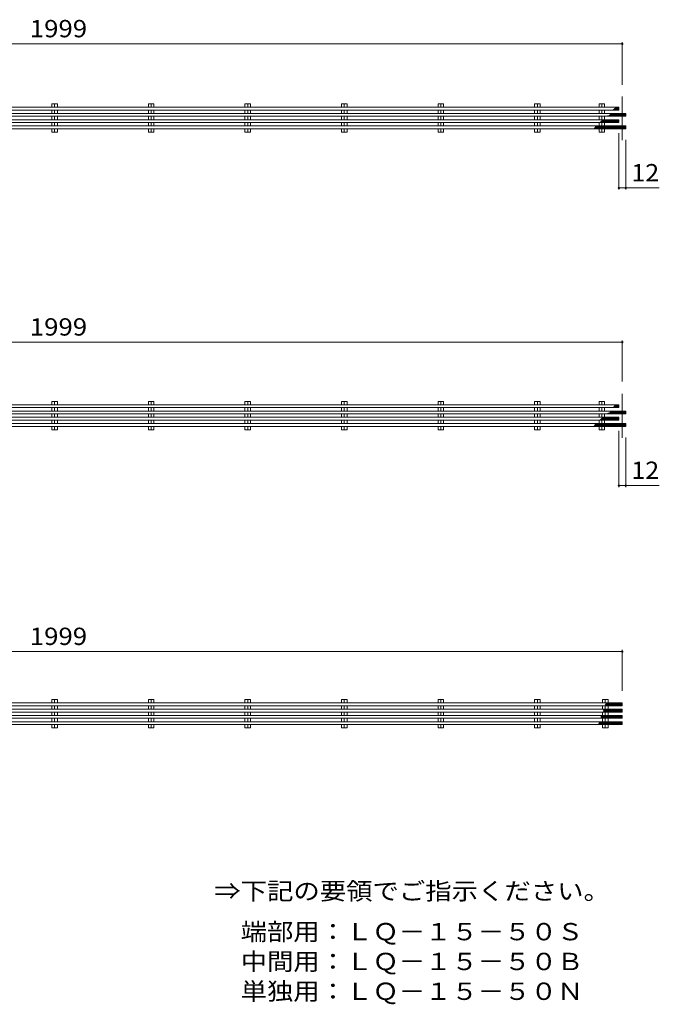
# Model space of a CAD drawing. Units: millimetres. Extents: x -2405 to 2748, y -1939 to 1625.
# Drawn here: x 1622 to 2748, y -160 to 1574 of the extents above; entities that cross this region are included whole.
import ezdxf

# ---------------------------------------------------------------- set-up
doc = ezdxf.new("R2010")
doc.units = ezdxf.units.MM
doc.header["$LTSCALE"] = 10
doc.linetypes.add('JWW_CENTER2', pattern=[13.546667, 11.006667, -0.846667, 0.846667, -0.846667])
for name, color, linetype in [('A-0', 7, 'Continuous'), ('A-2', 7, 'Continuous'), ('A-4', 7, 'Continuous'), ('A-5', 7, 'Continuous'), ('A-6', 7, 'Continuous')]:
    doc.layers.add(name, color=color, linetype=linetype)
doc.styles.add('ＭＳ ゴシック', font='txt', dxfattribs={"height": 1})

msp = doc.modelspace()

# ---------------------------------------------------------------- linework, layer by layer
at = {"layer": 'A-0', "color": 7, "linetype": 'JWW_CENTER2', "lineweight": 9}
for p, q in [((2683.1, 1361.7), (2683.1, 1438.8)), ((2683.1, 837.7), (2683.1, 914.8))]:
    msp.add_line(p, q, dxfattribs=at)
at = {"layer": 'A-2', "color": 3, "linetype": 'Continuous', "lineweight": 9}
for p, q in [((1688.5, 1425.7), (1678.6, 1425.7)), ((1678.6, 1425.7), (1678.6, 1419.7)), ((1683.6, 1419.7), (1683.6, 1425.7)), ((1688.5, 1425.7), (1688.5, 1419.7)), ((1858.5, 1425.7), (1848.6, 1425.7)), ((1848.6, 1425.7), (1848.6, 1419.7)), ((1853.6, 1419.7), (1853.6, 1425.7)), ((1858.5, 1425.7), (1858.5, 1419.7)), ((2028.5, 1425.7), (2018.6, 1425.7)), ((2018.6, 1425.7), (2018.6, 1419.7)), ((2023.6, 1419.7), (2023.6, 1425.7)), ((2028.5, 1425.7), (2028.5, 1419.7)), ((2198.5, 1425.7), (2188.6, 1425.7)), ((2188.6, 1425.7), (2188.6, 1419.7)), ((2193.6, 1419.7), (2193.6, 1425.7)), ((2198.5, 1425.7), (2198.5, 1419.7)), ((2368.5, 1425.7), (2358.6, 1425.7)), ((2358.6, 1425.7), (2358.6, 1419.7)), ((2363.6, 1419.7), (2363.6, 1425.7)), ((2368.5, 1425.7), (2368.5, 1419.7)), ((2538.5, 1425.7), (2528.6, 1425.7)), ((2528.6, 1425.7), (2528.6, 1419.7)), ((2533.6, 1419.7), (2533.6, 1425.7)), ((2538.5, 1425.7), (2538.5, 1419.7)), ((2652, 1425.7), (2642.1, 1425.7)), ((2642.1, 1425.7), (2642.1, 1419.7)), ((2647.1, 1419.7), (2647.1, 1425.7)), ((2652, 1425.7), (2652, 1419.7)), ((2677.1, 1419.7), (684.1, 1419.7)), ((2677.1, 1414.7), (684.1, 1414.7)), ((2689.1, 1408.7), (684.1, 1408.7)), ((1678.6, 1414.7), (1678.6, 1408.7)), ((1683.6, 1408.7), (1683.6, 1414.7)), ((1688.5, 1414.7), (1688.5, 1408.7)), ((1848.6, 1414.7), (1848.6, 1408.7)), ((1853.6, 1408.7), (1853.6, 1414.7)), ((1858.5, 1414.7), (1858.5, 1408.7)), ((2018.6, 1414.7), (2018.6, 1408.7)), ((2023.6, 1408.7), (2023.6, 1414.7)), ((2028.5, 1414.7), (2028.5, 1408.7)), ((2188.6, 1414.7), (2188.6, 1408.7)), ((2193.6, 1408.7), (2193.6, 1414.7)), ((2198.5, 1414.7), (2198.5, 1408.7)), ((2358.6, 1414.7), (2358.6, 1408.7)), ((2363.6, 1408.7), (2363.6, 1414.7)), ((2368.5, 1414.7), (2368.5, 1408.7)), ((2528.6, 1414.7), (2528.6, 1408.7)), ((2533.6, 1408.7), (2533.6, 1414.7)), ((2538.5, 1414.7), (2538.5, 1408.7)), ((2642.1, 1414.7), (2642.1, 1408.7)), ((2647.1, 1408.7), (2647.1, 1414.7)), ((2652, 1414.7), (2652, 1408.7)), ((2677.1, 1414.7), (2677.1, 1419.7)), ((2689.1, 1403.7), (2689.1, 1408.7)), ((2689.1, 1403.7), (684.1, 1403.7)), ((2677.1, 1397.7), (684.1, 1397.7)), ((2677.1, 1392.7), (684.1, 1392.7)), ((1678.6, 1403.7), (1678.6, 1397.7)), ((1678.6, 1392.7), (1678.6, 1386.7)), ((1683.6, 1397.7), (1683.6, 1403.7)), ((1683.6, 1386.7), (1683.6, 1392.7)), ((1688.5, 1403.7), (1688.5, 1397.7)), ((1688.5, 1392.7), (1688.5, 1386.7)), ((1848.6, 1403.7), (1848.6, 1397.7)), ((1848.6, 1392.7), (1848.6, 1386.7)), ((1853.6, 1397.7), (1853.6, 1403.7)), ((1853.6, 1386.7), (1853.6, 1392.7)), ((1858.5, 1403.7), (1858.5, 1397.7)), ((1858.5, 1392.7), (1858.5, 1386.7)), ((2018.6, 1403.7), (2018.6, 1397.7)), ((2018.6, 1392.7), (2018.6, 1386.7)), ((2023.6, 1397.7), (2023.6, 1403.7)), ((2023.6, 1386.7), (2023.6, 1392.7)), ((2028.5, 1403.7), (2028.5, 1397.7)), ((2028.5, 1392.7), (2028.5, 1386.7)), ((2188.6, 1403.7), (2188.6, 1397.7)), ((2188.6, 1392.7), (2188.6, 1386.7)), ((2193.6, 1397.7), (2193.6, 1403.7)), ((2193.6, 1386.7), (2193.6, 1392.7)), ((2198.5, 1403.7), (2198.5, 1397.7)), ((2198.5, 1392.7), (2198.5, 1386.7)), ((2358.6, 1403.7), (2358.6, 1397.7)), ((2358.6, 1392.7), (2358.6, 1386.7)), ((2363.6, 1397.7), (2363.6, 1403.7)), ((2363.6, 1386.7), (2363.6, 1392.7)), ((2368.5, 1403.7), (2368.5, 1397.7)), ((2368.5, 1392.7), (2368.5, 1386.7)), ((2528.6, 1403.7), (2528.6, 1397.7)), ((2528.6, 1392.7), (2528.6, 1386.7)), ((2533.6, 1397.7), (2533.6, 1403.7)), ((2533.6, 1386.7), (2533.6, 1392.7)), ((2538.5, 1403.7), (2538.5, 1397.7)), ((2538.5, 1392.7), (2538.5, 1386.7)), ((2642.1, 1403.7), (2642.1, 1397.7)), ((2642.1, 1392.7), (2642.1, 1386.7)), ((2647.1, 1397.7), (2647.1, 1403.7)), ((2647.1, 1386.7), (2647.1, 1392.7)), ((2652, 1403.7), (2652, 1397.7)), ((2652, 1392.7), (2652, 1386.7)), ((2677.1, 1392.7), (2677.1, 1397.7)), ((2689.1, 1386.7), (684.1, 1386.7)), ((2689.1, 1381.7), (684.1, 1381.7)), ((1678.6, 1381.7), (1678.6, 1375.7)), ((1688.5, 1375.7), (1678.6, 1375.7)), ((1683.6, 1375.7), (1683.6, 1381.7)), ((1688.5, 1381.7), (1688.5, 1375.7)), ((1848.6, 1381.7), (1848.6, 1375.7)), ((1858.5, 1375.7), (1848.6, 1375.7)), ((1853.6, 1375.7), (1853.6, 1381.7)), ((1858.5, 1381.7), (1858.5, 1375.7)), ((2018.6, 1381.7), (2018.6, 1375.7)), ((2028.5, 1375.7), (2018.6, 1375.7)), ((2023.6, 1375.7), (2023.6, 1381.7)), ((2028.5, 1381.7), (2028.5, 1375.7)), ((2188.6, 1381.7), (2188.6, 1375.7)), ((2198.5, 1375.7), (2188.6, 1375.7)), ((2193.6, 1375.7), (2193.6, 1381.7)), ((2198.5, 1381.7), (2198.5, 1375.7)), ((2358.6, 1381.7), (2358.6, 1375.7)), ((2368.5, 1375.7), (2358.6, 1375.7)), ((2363.6, 1375.7), (2363.6, 1381.7)), ((2368.5, 1381.7), (2368.5, 1375.7)), ((2528.6, 1381.7), (2528.6, 1375.7)), ((2538.5, 1375.7), (2528.6, 1375.7)), ((2533.6, 1375.7), (2533.6, 1381.7)), ((2538.5, 1381.7), (2538.5, 1375.7)), ((2642.1, 1381.7), (2642.1, 1375.7)), ((2652, 1375.7), (2642.1, 1375.7)), ((2647.1, 1375.7), (2647.1, 1381.7)), ((2652, 1381.7), (2652, 1375.7)), ((2689.1, 1381.7), (2689.1, 1386.7)), ((1688.5, 901.6), (1678.6, 901.6)), ((1678.6, 901.6), (1678.6, 895.6)), ((1683.6, 895.6), (1683.6, 901.6)), ((1688.5, 901.6), (1688.5, 895.6)), ((1858.5, 901.6), (1848.6, 901.6)), ((1848.6, 901.6), (1848.6, 895.6)), ((1853.6, 895.6), (1853.6, 901.6)), ((1858.5, 901.6), (1858.5, 895.6)), ((2028.5, 901.6), (2018.6, 901.6)), ((2018.6, 901.6), (2018.6, 895.6)), ((2023.6, 895.6), (2023.6, 901.6)), ((2028.5, 901.6), (2028.5, 895.6)), ((2198.5, 901.6), (2188.6, 901.6)), ((2188.6, 901.6), (2188.6, 895.6)), ((2193.6, 895.6), (2193.6, 901.6)), ((2198.5, 901.6), (2198.5, 895.6)), ((2368.5, 901.6), (2358.6, 901.6)), ((2358.6, 901.6), (2358.6, 895.6)), ((2363.6, 895.6), (2363.6, 901.6)), ((2368.5, 901.6), (2368.5, 895.6)), ((2538.5, 901.6), (2528.6, 901.6)), ((2528.6, 901.6), (2528.6, 895.6)), ((2533.6, 895.6), (2533.6, 901.6)), ((2538.5, 901.6), (2538.5, 895.6)), ((2652, 901.6), (2642.1, 901.6)), ((2642.1, 901.6), (2642.1, 895.6)), ((2647.1, 895.6), (2647.1, 901.6)), ((2652, 901.6), (2652, 895.6)), ((2677.1, 895.6), (678.1, 895.6)), ((2677.1, 890.6), (678.1, 890.6)), ((2689.1, 884.6), (690.1, 884.6)), ((1678.6, 890.6), (1678.6, 884.6)), ((1683.6, 884.6), (1683.6, 890.6)), ((1688.5, 890.6), (1688.5, 884.6)), ((1848.6, 890.6), (1848.6, 884.6)), ((1853.6, 884.6), (1853.6, 890.6)), ((1858.5, 890.6), (1858.5, 884.6)), ((2018.6, 890.6), (2018.6, 884.6)), ((2023.6, 884.6), (2023.6, 890.6)), ((2028.5, 890.6), (2028.5, 884.6)), ((2188.6, 890.6), (2188.6, 884.6)), ((2193.6, 884.6), (2193.6, 890.6)), ((2198.5, 890.6), (2198.5, 884.6)), ((2358.6, 890.6), (2358.6, 884.6)), ((2363.6, 884.6), (2363.6, 890.6)), ((2368.5, 890.6), (2368.5, 884.6)), ((2528.6, 890.6), (2528.6, 884.6)), ((2533.6, 884.6), (2533.6, 890.6)), ((2538.5, 890.6), (2538.5, 884.6)), ((2642.1, 890.6), (2642.1, 884.6)), ((2647.1, 884.6), (2647.1, 890.6)), ((2652, 890.6), (2652, 884.6)), ((2677.1, 890.6), (2677.1, 895.6)), ((2689.1, 879.6), (2689.1, 884.6)), ((2677.1, 873.6), (678.1, 873.6)), ((2677.1, 868.6), (678.1, 868.6)), ((2689.1, 879.6), (690.1, 879.6)), ((1678.6, 879.6), (1678.6, 873.6)), ((1678.6, 868.6), (1678.6, 862.6)), ((1683.6, 873.6), (1683.6, 879.6)), ((1683.6, 862.6), (1683.6, 868.6)), ((1688.5, 879.6), (1688.5, 873.6)), ((1688.5, 868.6), (1688.5, 862.6)), ((1848.6, 879.6), (1848.6, 873.6)), ((1848.6, 868.6), (1848.6, 862.6)), ((1853.6, 873.6), (1853.6, 879.6)), ((1853.6, 862.6), (1853.6, 868.6)), ((1858.5, 879.6), (1858.5, 873.6)), ((1858.5, 868.6), (1858.5, 862.6)), ((2018.6, 879.6), (2018.6, 873.6)), ((2018.6, 868.6), (2018.6, 862.6)), ((2023.6, 873.6), (2023.6, 879.6)), ((2023.6, 862.6), (2023.6, 868.6)), ((2028.5, 879.6), (2028.5, 873.6)), ((2028.5, 868.6), (2028.5, 862.6)), ((2188.6, 879.6), (2188.6, 873.6)), ((2188.6, 868.6), (2188.6, 862.6)), ((2193.6, 873.6), (2193.6, 879.6)), ((2193.6, 862.6), (2193.6, 868.6)), ((2198.5, 879.6), (2198.5, 873.6)), ((2198.5, 868.6), (2198.5, 862.6)), ((2358.6, 879.6), (2358.6, 873.6)), ((2358.6, 868.6), (2358.6, 862.6)), ((2363.6, 873.6), (2363.6, 879.6)), ((2363.6, 862.6), (2363.6, 868.6)), ((2368.5, 879.6), (2368.5, 873.6)), ((2368.5, 868.6), (2368.5, 862.6)), ((2528.6, 879.6), (2528.6, 873.6)), ((2528.6, 868.6), (2528.6, 862.6)), ((2533.6, 873.6), (2533.6, 879.6)), ((2533.6, 862.6), (2533.6, 868.6)), ((2538.5, 879.6), (2538.5, 873.6)), ((2538.5, 868.6), (2538.5, 862.6)), ((2642.1, 879.6), (2642.1, 873.6)), ((2642.1, 868.6), (2642.1, 862.6)), ((2647.1, 873.6), (2647.1, 879.6)), ((2647.1, 862.6), (2647.1, 868.6)), ((2652, 879.6), (2652, 873.6)), ((2652, 868.6), (2652, 862.6)), ((2677.1, 868.6), (2677.1, 873.6)), ((2689.1, 862.6), (690.1, 862.6)), ((2689.1, 857.6), (690.1, 857.6)), ((1678.6, 857.6), (1678.6, 851.6)), ((1688.5, 851.6), (1678.6, 851.6)), ((1683.6, 851.6), (1683.6, 857.6)), ((1688.5, 857.6), (1688.5, 851.6)), ((1848.6, 857.6), (1848.6, 851.6)), ((1858.5, 851.6), (1848.6, 851.6)), ((1853.6, 851.6), (1853.6, 857.6)), ((1858.5, 857.6), (1858.5, 851.6)), ((2018.6, 857.6), (2018.6, 851.6)), ((2028.5, 851.6), (2018.6, 851.6)), ((2023.6, 851.6), (2023.6, 857.6)), ((2028.5, 857.6), (2028.5, 851.6)), ((2188.6, 857.6), (2188.6, 851.6)), ((2198.5, 851.6), (2188.6, 851.6)), ((2193.6, 851.6), (2193.6, 857.6)), ((2198.5, 857.6), (2198.5, 851.6)), ((2358.6, 857.6), (2358.6, 851.6)), ((2368.5, 851.6), (2358.6, 851.6)), ((2363.6, 851.6), (2363.6, 857.6)), ((2368.5, 857.6), (2368.5, 851.6)), ((2528.6, 857.6), (2528.6, 851.6)), ((2538.5, 851.6), (2528.6, 851.6)), ((2533.6, 851.6), (2533.6, 857.6)), ((2538.5, 857.6), (2538.5, 851.6)), ((2642.1, 857.6), (2642.1, 851.6)), ((2652, 851.6), (2642.1, 851.6)), ((2647.1, 851.6), (2647.1, 857.6)), ((2652, 857.6), (2652, 851.6)), ((2689.1, 857.6), (2689.1, 862.6)), ((2683.1, 370.6), (684.1, 370.6)), ((2683.1, 365.6), (684.1, 365.6)), ((1688.5, 376.6), (1678.6, 376.6)), ((1678.6, 376.6), (1678.6, 370.6)), ((1678.6, 365.6), (1678.6, 359.6)), ((1683.6, 370.6), (1683.6, 376.6)), ((1683.6, 359.6), (1683.6, 365.6)), ((1688.5, 376.6), (1688.5, 370.6)), ((1688.5, 365.6), (1688.5, 359.6)), ((1858.5, 376.6), (1848.6, 376.6)), ((1848.6, 376.6), (1848.6, 370.6)), ((1848.6, 365.6), (1848.6, 359.6)), ((1853.6, 370.6), (1853.6, 376.6)), ((1853.6, 359.6), (1853.6, 365.6)), ((1858.5, 376.6), (1858.5, 370.6)), ((1858.5, 365.6), (1858.5, 359.6)), ((2028.5, 376.6), (2018.6, 376.6)), ((2018.6, 376.6), (2018.6, 370.6)), ((2018.6, 365.6), (2018.6, 359.6)), ((2023.6, 370.6), (2023.6, 376.6)), ((2023.6, 359.6), (2023.6, 365.6)), ((2028.5, 376.6), (2028.5, 370.6)), ((2028.5, 365.6), (2028.5, 359.6)), ((2198.5, 376.6), (2188.6, 376.6)), ((2188.6, 376.6), (2188.6, 370.6)), ((2188.6, 365.6), (2188.6, 359.6)), ((2193.6, 370.6), (2193.6, 376.6)), ((2193.6, 359.6), (2193.6, 365.6)), ((2198.5, 376.6), (2198.5, 370.6)), ((2198.5, 365.6), (2198.5, 359.6)), ((2368.5, 376.6), (2358.6, 376.6)), ((2358.6, 376.6), (2358.6, 370.6)), ((2358.6, 365.6), (2358.6, 359.6)), ((2363.6, 370.6), (2363.6, 376.6)), ((2363.6, 359.6), (2363.6, 365.6)), ((2368.5, 376.6), (2368.5, 370.6)), ((2368.5, 365.6), (2368.5, 359.6)), ((2538.5, 376.6), (2528.6, 376.6)), ((2528.6, 376.6), (2528.6, 370.6)), ((2528.6, 365.6), (2528.6, 359.6)), ((2533.6, 370.6), (2533.6, 376.6)), ((2533.6, 359.6), (2533.6, 365.6)), ((2538.5, 376.6), (2538.5, 370.6)), ((2538.5, 365.6), (2538.5, 359.6)), ((2658, 376.6), (2648.1, 376.6)), ((2648.1, 376.6), (2648.1, 370.6)), ((2648.1, 365.6), (2648.1, 359.6)), ((2653.1, 370.6), (2653.1, 376.6)), ((2653.1, 359.6), (2653.1, 365.6)), ((2658, 376.6), (2658, 370.6)), ((2658, 365.6), (2658, 359.6)), ((2683.1, 365.6), (2683.1, 370.6)), ((2683.1, 359.6), (684.1, 359.6)), ((2683.1, 354.6), (684.1, 354.6)), ((2683.1, 348.6), (684.1, 348.6)), ((1678.6, 354.6), (1678.6, 348.6)), ((1683.6, 348.6), (1683.6, 354.6)), ((1688.5, 354.6), (1688.5, 348.6)), ((1848.6, 354.6), (1848.6, 348.6)), ((1853.6, 348.6), (1853.6, 354.6)), ((1858.5, 354.6), (1858.5, 348.6)), ((2018.6, 354.6), (2018.6, 348.6)), ((2023.6, 348.6), (2023.6, 354.6)), ((2028.5, 354.6), (2028.5, 348.6)), ((2188.6, 354.6), (2188.6, 348.6)), ((2193.6, 348.6), (2193.6, 354.6)), ((2198.5, 354.6), (2198.5, 348.6)), ((2358.6, 354.6), (2358.6, 348.6)), ((2363.6, 348.6), (2363.6, 354.6)), ((2368.5, 354.6), (2368.5, 348.6)), ((2528.6, 354.6), (2528.6, 348.6)), ((2533.6, 348.6), (2533.6, 354.6)), ((2538.5, 354.6), (2538.5, 348.6)), ((2648.1, 354.6), (2648.1, 348.6)), ((2653.1, 348.6), (2653.1, 354.6)), ((2658, 354.6), (2658, 348.6)), ((2683.1, 354.6), (2683.1, 359.6)), ((2683.1, 343.6), (2683.1, 348.6)), ((2683.1, 343.6), (684.1, 343.6)), ((2683.1, 337.6), (684.1, 337.6)), ((2683.1, 332.6), (684.1, 332.6)), ((1678.6, 343.6), (1678.6, 337.6)), ((1678.6, 332.6), (1678.6, 326.6)), ((1683.6, 337.6), (1683.6, 343.6)), ((1683.6, 326.6), (1683.6, 332.6)), ((1688.5, 343.6), (1688.5, 337.6)), ((1688.5, 332.6), (1688.5, 326.6)), ((1848.6, 343.6), (1848.6, 337.6)), ((1848.6, 332.6), (1848.6, 326.6)), ((1853.6, 337.6), (1853.6, 343.6)), ((1853.6, 326.6), (1853.6, 332.6)), ((1858.5, 343.6), (1858.5, 337.6)), ((1858.5, 332.6), (1858.5, 326.6)), ((2018.6, 343.6), (2018.6, 337.6)), ((2018.6, 332.6), (2018.6, 326.6)), ((2023.6, 337.6), (2023.6, 343.6)), ((2023.6, 326.6), (2023.6, 332.6)), ((2028.5, 343.6), (2028.5, 337.6)), ((2028.5, 332.6), (2028.5, 326.6)), ((2188.6, 343.6), (2188.6, 337.6)), ((2188.6, 332.6), (2188.6, 326.6)), ((2193.6, 337.6), (2193.6, 343.6)), ((2193.6, 326.6), (2193.6, 332.6)), ((2198.5, 343.6), (2198.5, 337.6)), ((2198.5, 332.6), (2198.5, 326.6)), ((2358.6, 343.6), (2358.6, 337.6)), ((2358.6, 332.6), (2358.6, 326.6)), ((2363.6, 337.6), (2363.6, 343.6)), ((2363.6, 326.6), (2363.6, 332.6)), ((2368.5, 343.6), (2368.5, 337.6)), ((2368.5, 332.6), (2368.5, 326.6)), ((2528.6, 343.6), (2528.6, 337.6)), ((2528.6, 332.6), (2528.6, 326.6)), ((2533.6, 337.6), (2533.6, 343.6)), ((2533.6, 326.6), (2533.6, 332.6)), ((2538.5, 343.6), (2538.5, 337.6)), ((2538.5, 332.6), (2538.5, 326.6)), ((2648.1, 343.6), (2648.1, 337.6)), ((2648.1, 332.6), (2648.1, 326.6)), ((2653.1, 337.6), (2653.1, 343.6)), ((2653.1, 326.6), (2653.1, 332.6)), ((2658, 343.6), (2658, 337.6)), ((2658, 332.6), (2658, 326.6)), ((2683.1, 332.6), (2683.1, 337.6)), ((1688.5, 326.6), (1678.6, 326.6)), ((1858.5, 326.6), (1848.6, 326.6)), ((2028.5, 326.6), (2018.6, 326.6)), ((2198.5, 326.6), (2188.6, 326.6)), ((2368.5, 326.6), (2358.6, 326.6)), ((2538.5, 326.6), (2528.6, 326.6)), ((2658, 326.6), (2648.1, 326.6))]:
    msp.add_line(p, q, dxfattribs=at)
at = {"layer": 'A-4', "color": 7, "linetype": 'Continuous', "lineweight": 9}
for p, q in [((684.1, 1531.1), (2683.1, 1531.1)), ((2683.1, 1534.1), (2683.1, 1458.8)), ((2677.1, 1274.5), (2677.1, 1374)), ((2689.1, 1274.5), (2689.1, 1362.3)), ((2677.1, 1277.5), (2748.2, 1277.5)), ((684.1, 1005.8), (2683.1, 1005.8)), ((2683.1, 1008.8), (2683.1, 936.7)), ((2677.1, 750.4), (2677.1, 850)), ((2689.1, 750.4), (2689.1, 838.3)), ((2677.1, 753.4), (2748.2, 753.4)), ((684.1, 461), (2683.1, 461)), ((2683.1, 464), (2683.1, 391.9))]:
    msp.add_line(p, q, dxfattribs=at)
at = {"layer": 'A-4', "color": 7, "linetype": 'Continuous', "lineweight": 9, "const_width": 2}
for points in [[(2684.1, 1531.1, 0.414214), (2683.1, 1532.1, 0.414214), (2682.1, 1531.1, 0.414214), (2683.1, 1530.1, 0.414214)], [(2678.1, 1277.5, 0.414214), (2677.1, 1278.5, 0.414214), (2676.1, 1277.5, 0.414214), (2677.1, 1276.5, 0.414214)], [(2690.1, 1277.5, 0.414214), (2689.1, 1278.5, 0.414214), (2688.1, 1277.5, 0.414214), (2689.1, 1276.5, 0.414214)], [(2684.1, 1005.8, 0.414214), (2683.1, 1006.8, 0.414214), (2682.1, 1005.8, 0.414214), (2683.1, 1004.8, 0.414214)], [(2678.1, 753.4, 0.414214), (2677.1, 754.4, 0.414214), (2676.1, 753.4, 0.414214), (2677.1, 752.4, 0.414214)], [(2690.1, 753.4, 0.414214), (2689.1, 754.4, 0.414214), (2688.1, 753.4, 0.414214), (2689.1, 752.4, 0.414214)], [(2684.1, 461, 0.414214), (2683.1, 462, 0.414214), (2682.1, 461, 0.414214), (2683.1, 460, 0.414214)]]:
    msp.add_lwpolyline(points, format="xyb", close=True, dxfattribs=at)
at = {"layer": 'A-6', "color": 211, "linetype": 'Continuous', "lineweight": 5}
for p, q in [((2658.7, 1405.3), (2660.3, 1403.7)), ((2663.9, 1408.3), (2659.3, 1403.7)), ((2660.5, 1406.3), (2663.1, 1403.7)), ((2667.1, 1408.7), (2662.1, 1403.7)), ((2662.3, 1407.3), (2666, 1403.7)), ((2664.1, 1408.4), (2668.8, 1403.7)), ((2670, 1408.7), (2665, 1403.7)), ((2666.6, 1408.7), (2671.6, 1403.7)), ((2667.5, 1416), (2668.8, 1414.7)), ((2672.8, 1419.7), (2667.8, 1414.7)), ((2672.8, 1408.7), (2667.8, 1403.7)), ((2668.7, 1417.6), (2671.6, 1414.7)), ((2669.5, 1408.7), (2674.5, 1403.7)), ((2670.4, 1418.7), (2674.5, 1414.7)), ((2675.6, 1419.7), (2670.6, 1414.7)), ((2675.6, 1408.7), (2670.6, 1403.7)), ((2672.3, 1419.7), (2677.1, 1414.9)), ((2672.3, 1408.7), (2677.3, 1403.7)), ((2677.1, 1418.3), (2673.5, 1414.7)), ((2678.5, 1408.7), (2673.5, 1403.7)), ((2675.1, 1419.7), (2677.1, 1417.7)), ((2675.1, 1408.7), (2680.1, 1403.7)), ((2677.1, 1415.4), (2676.3, 1414.7)), ((2681.3, 1408.7), (2676.3, 1403.7)), ((2677.9, 1408.7), (2682.9, 1403.7)), ((2684.1, 1408.7), (2679.1, 1403.7)), ((2680.8, 1408.7), (2685.8, 1403.7)), ((2686.9, 1408.7), (2681.9, 1403.7)), ((2683.6, 1408.7), (2688.6, 1403.7)), ((2689.1, 1408), (2684.8, 1403.7)), ((2686.4, 1408.7), (2689.1, 1406)), ((2689.1, 1405.1), (2687.6, 1403.7)), ((2644.3, 1393.9), (2645.5, 1392.7)), ((2649.5, 1397.7), (2644.5, 1392.7)), ((2645.7, 1395.3), (2648.3, 1392.7)), ((2647.1, 1396.7), (2651.1, 1392.7)), ((2652.3, 1397.7), (2647.3, 1392.7)), ((2649, 1397.7), (2654, 1392.7)), ((2655.1, 1397.7), (2650.1, 1392.7)), ((2651.8, 1397.7), (2656.8, 1392.7)), ((2658, 1397.7), (2653, 1392.7)), ((2654.6, 1397.7), (2659.6, 1392.7)), ((2660.8, 1397.7), (2655.8, 1392.7)), ((2657.2, 1404.4), (2656.5, 1403.7)), ((2656.9, 1404.2), (2657.5, 1403.7)), ((2657.5, 1397.7), (2662.5, 1392.7)), ((2663.6, 1397.7), (2658.6, 1392.7)), ((2660.3, 1397.7), (2665.3, 1392.7)), ((2666.5, 1397.7), (2661.5, 1392.7)), ((2663.1, 1397.7), (2668.1, 1392.7)), ((2669.3, 1397.7), (2664.3, 1392.7)), ((2665.9, 1397.7), (2670.9, 1392.7)), ((2672.1, 1397.7), (2667.1, 1392.7)), ((2668.8, 1397.7), (2673.8, 1392.7)), ((2674.9, 1397.7), (2669.9, 1392.7)), ((2671.6, 1397.7), (2676.6, 1392.7)), ((2677.1, 1397), (2672.8, 1392.7)), ((2674.4, 1397.7), (2677.1, 1395)), ((2677.1, 1394.1), (2675.6, 1392.7)), ((2633.5, 1383), (2634.9, 1381.7)), ((2638.9, 1386.7), (2633.9, 1381.7)), ((2634.5, 1384.8), (2637.7, 1381.7)), ((2636, 1386.2), (2640.5, 1381.7)), ((2641.7, 1386.7), (2636.7, 1381.7)), ((2638.3, 1386.7), (2643.3, 1381.7)), ((2644.5, 1386.7), (2639.5, 1381.7)), ((2641.2, 1386.7), (2646.2, 1381.7)), ((2647.3, 1386.7), (2642.3, 1381.7)), ((2644, 1386.7), (2649, 1381.7)), ((2650.2, 1386.7), (2645.2, 1381.7)), ((2646.8, 1386.7), (2651.8, 1381.7)), ((2653, 1386.7), (2648, 1381.7)), ((2649.7, 1386.7), (2654.7, 1381.7)), ((2655.8, 1386.7), (2650.8, 1381.7)), ((2652.5, 1386.7), (2657.5, 1381.7)), ((2658.7, 1386.7), (2653.7, 1381.7)), ((2655.3, 1386.7), (2660.3, 1381.7)), ((2661.5, 1386.7), (2656.5, 1381.7)), ((2658.1, 1386.7), (2663.1, 1381.7)), ((2664.3, 1386.7), (2659.3, 1381.7)), ((2661, 1386.7), (2666, 1381.7)), ((2667.1, 1386.7), (2662.1, 1381.7)), ((2663.8, 1386.7), (2668.8, 1381.7)), ((2670, 1386.7), (2665, 1381.7)), ((2666.6, 1386.7), (2671.6, 1381.7)), ((2672.8, 1386.7), (2667.8, 1381.7)), ((2669.5, 1386.7), (2674.5, 1381.7)), ((2675.6, 1386.7), (2670.6, 1381.7)), ((2672.3, 1386.7), (2677.3, 1381.7)), ((2678.5, 1386.7), (2673.5, 1381.7)), ((2675.1, 1386.7), (2680.1, 1381.7)), ((2681.3, 1386.7), (2676.3, 1381.7)), ((2677.9, 1386.7), (2682.9, 1381.7)), ((2684.1, 1386.7), (2679.1, 1381.7)), ((2680.8, 1386.7), (2685.8, 1381.7)), ((2686.9, 1386.7), (2681.9, 1381.7)), ((2683.6, 1386.7), (2688.6, 1381.7)), ((2689.1, 1386), (2684.8, 1381.7)), ((2686.4, 1386.7), (2689.1, 1384)), ((2689.1, 1383.1), (2687.6, 1381.7)), ((2667.1, 884.6), (2662.1, 879.6)), ((2664.1, 884.3), (2668.8, 879.6)), ((2670, 884.6), (2665, 879.6)), ((2666.6, 884.6), (2671.6, 879.6)), ((2667.5, 891.9), (2668.8, 890.6)), ((2672.8, 895.6), (2667.8, 890.6)), ((2672.8, 884.6), (2667.8, 879.6)), ((2668.7, 893.6), (2671.6, 890.6)), ((2669.5, 884.6), (2674.5, 879.6)), ((2670.4, 894.7), (2674.5, 890.6)), ((2675.6, 895.6), (2670.6, 890.6)), ((2675.6, 884.6), (2670.6, 879.6)), ((2672.3, 895.6), (2677.1, 890.8)), ((2672.3, 884.6), (2677.3, 879.6)), ((2677.1, 894.2), (2673.5, 890.6)), ((2678.5, 884.6), (2673.5, 879.6)), ((2675.1, 895.6), (2677.1, 893.7)), ((2675.1, 884.6), (2680.1, 879.6)), ((2677.1, 891.4), (2676.3, 890.6)), ((2681.3, 884.6), (2676.3, 879.6)), ((2677.9, 884.6), (2682.9, 879.6)), ((2684.1, 884.6), (2679.1, 879.6)), ((2680.8, 884.6), (2685.8, 879.6)), ((2686.9, 884.6), (2681.9, 879.6)), ((2683.6, 884.6), (2688.6, 879.6)), ((2686.4, 884.6), (2689.1, 882)), ((2644.3, 869.8), (2645.5, 868.6)), ((2649.5, 873.6), (2644.5, 868.6)), ((2645.7, 871.2), (2648.3, 868.6)), ((2647.1, 872.7), (2651.1, 868.6)), ((2652.3, 873.6), (2647.3, 868.6)), ((2649, 873.6), (2654, 868.6)), ((2655.1, 873.6), (2650.1, 868.6)), ((2651.8, 873.6), (2656.8, 868.6)), ((2658, 873.6), (2653, 868.6)), ((2654.6, 873.6), (2659.6, 868.6)), ((2660.8, 873.6), (2655.8, 868.6)), ((2657.2, 880.3), (2656.5, 879.6)), ((2656.9, 880.2), (2657.5, 879.6)), ((2657.5, 873.6), (2662.5, 868.6)), ((2663.6, 873.6), (2658.6, 868.6)), ((2658.7, 881.2), (2660.3, 879.6)), ((2663.9, 884.2), (2659.3, 879.6)), ((2660.3, 873.6), (2665.3, 868.6)), ((2660.5, 882.3), (2663.1, 879.6)), ((2666.5, 873.6), (2661.5, 868.6)), ((2662.3, 883.3), (2666, 879.6)), ((2663.1, 873.6), (2668.1, 868.6)), ((2669.3, 873.6), (2664.3, 868.6)), ((2665.9, 873.6), (2670.9, 868.6)), ((2672.1, 873.6), (2667.1, 868.6)), ((2668.8, 873.6), (2673.8, 868.6)), ((2674.9, 873.6), (2669.9, 868.6)), ((2671.6, 873.6), (2676.6, 868.6)), ((2677.1, 872.9), (2672.8, 868.6)), ((2674.4, 873.6), (2677.1, 871)), ((2677.1, 870.1), (2675.6, 868.6)), ((2689.1, 883.9), (2684.8, 879.6)), ((2689.1, 881.1), (2687.6, 879.6)), ((2633.5, 859), (2634.9, 857.6)), ((2638.9, 862.6), (2633.9, 857.6)), ((2634.5, 860.8), (2637.7, 857.6)), ((2636, 862.2), (2640.5, 857.6)), ((2641.7, 862.6), (2636.7, 857.6)), ((2638.3, 862.6), (2643.3, 857.6)), ((2644.5, 862.6), (2639.5, 857.6)), ((2641.2, 862.6), (2646.2, 857.6)), ((2647.3, 862.6), (2642.3, 857.6)), ((2644, 862.6), (2649, 857.6)), ((2650.2, 862.6), (2645.2, 857.6)), ((2646.8, 862.6), (2651.8, 857.6)), ((2653, 862.6), (2648, 857.6)), ((2649.7, 862.6), (2654.7, 857.6)), ((2655.8, 862.6), (2650.8, 857.6)), ((2652.5, 862.6), (2657.5, 857.6)), ((2658.7, 862.6), (2653.7, 857.6)), ((2655.3, 862.6), (2660.3, 857.6)), ((2661.5, 862.6), (2656.5, 857.6)), ((2658.1, 862.6), (2663.1, 857.6)), ((2664.3, 862.6), (2659.3, 857.6)), ((2661, 862.6), (2666, 857.6)), ((2667.1, 862.6), (2662.1, 857.6)), ((2663.8, 862.6), (2668.8, 857.6)), ((2670, 862.6), (2665, 857.6)), ((2666.6, 862.6), (2671.6, 857.6)), ((2672.8, 862.6), (2667.8, 857.6)), ((2669.5, 862.6), (2674.5, 857.6)), ((2675.6, 862.6), (2670.6, 857.6)), ((2672.3, 862.6), (2677.3, 857.6)), ((2678.5, 862.6), (2673.5, 857.6)), ((2675.1, 862.6), (2680.1, 857.6)), ((2681.3, 862.6), (2676.3, 857.6)), ((2677.9, 862.6), (2682.9, 857.6)), ((2684.1, 862.6), (2679.1, 857.6)), ((2680.8, 862.6), (2685.8, 857.6)), ((2686.9, 862.6), (2681.9, 857.6)), ((2683.6, 862.6), (2688.6, 857.6)), ((2689.1, 861.9), (2684.8, 857.6)), ((2686.4, 862.6), (2689.1, 860)), ((2689.1, 859.1), (2687.6, 857.6)), ((2652.9, 365.9), (2653.2, 365.6)), ((2657.2, 370.6), (2653.1, 366.5)), ((2653.6, 368), (2656, 365.6)), ((2654.3, 370.1), (2658.9, 365.6)), ((2660, 370.6), (2655, 365.6)), ((2656.7, 370.6), (2661.7, 365.6)), ((2662.9, 370.6), (2657.9, 365.6)), ((2659.5, 370.6), (2664.5, 365.6)), ((2665.7, 370.6), (2660.7, 365.6)), ((2662.3, 370.6), (2667.3, 365.6)), ((2668.5, 370.6), (2663.5, 365.6)), ((2665.2, 370.6), (2670.2, 365.6)), ((2671.3, 370.6), (2666.3, 365.6)), ((2668, 370.6), (2673, 365.6)), ((2674.2, 370.6), (2669.2, 365.6)), ((2670.8, 370.6), (2675.8, 365.6)), ((2677, 370.6), (2672, 365.6)), ((2673.7, 370.6), (2678.7, 365.6)), ((2679.8, 370.6), (2674.8, 365.6)), ((2676.5, 370.6), (2681.5, 365.6)), ((2682.7, 370.6), (2677.7, 365.6)), ((2679.3, 370.6), (2683.1, 366.9)), ((2683.1, 368.2), (2680.5, 365.6)), ((2648.7, 348.6), (2645.5, 345.4)), ((2646.3, 347.7), (2650.4, 343.6)), ((2651.5, 348.6), (2646.5, 343.6)), ((2648.2, 348.6), (2653.2, 343.6)), ((2649.2, 355.7), (2650.4, 354.6)), ((2654.4, 359.6), (2649.4, 354.6)), ((2654.4, 348.6), (2649.4, 343.6)), ((2651.5, 359.6), (2650, 358.1)), ((2650, 357.9), (2653.2, 354.6)), ((2651, 359.6), (2656, 354.6)), ((2651, 348.6), (2656, 343.6)), ((2657.2, 359.6), (2652.2, 354.6)), ((2657.2, 348.6), (2652.2, 343.6)), ((2653.9, 359.6), (2658.9, 354.6)), ((2653.9, 348.6), (2658.9, 343.6)), ((2660, 359.6), (2655, 354.6)), ((2660, 348.6), (2655, 343.6)), ((2656.7, 359.6), (2661.7, 354.6)), ((2656.7, 348.6), (2661.7, 343.6)), ((2662.9, 359.6), (2657.9, 354.6)), ((2662.9, 348.6), (2657.9, 343.6)), ((2659.5, 359.6), (2664.5, 354.6)), ((2659.5, 348.6), (2664.5, 343.6)), ((2665.7, 359.6), (2660.7, 354.6)), ((2665.7, 348.6), (2660.7, 343.6)), ((2662.3, 359.6), (2667.3, 354.6)), ((2662.3, 348.6), (2667.3, 343.6)), ((2668.5, 359.6), (2663.5, 354.6)), ((2668.5, 348.6), (2663.5, 343.6)), ((2665.2, 359.6), (2670.2, 354.6)), ((2665.2, 348.6), (2670.2, 343.6)), ((2671.3, 359.6), (2666.3, 354.6)), ((2671.3, 348.6), (2666.3, 343.6)), ((2668, 359.6), (2673, 354.6)), ((2668, 348.6), (2673, 343.6)), ((2674.2, 359.6), (2669.2, 354.6)), ((2674.2, 348.6), (2669.2, 343.6)), ((2670.8, 359.6), (2675.8, 354.6)), ((2670.8, 348.6), (2675.8, 343.6)), ((2677, 359.6), (2672, 354.6)), ((2677, 348.6), (2672, 343.6)), ((2673.7, 359.6), (2678.7, 354.6)), ((2673.7, 348.6), (2678.7, 343.6)), ((2679.8, 359.6), (2674.8, 354.6)), ((2679.8, 348.6), (2674.8, 343.6)), ((2676.5, 359.6), (2681.5, 354.6)), ((2676.5, 348.6), (2681.5, 343.6)), ((2682.7, 359.6), (2677.7, 354.6)), ((2682.7, 348.6), (2677.7, 343.6)), ((2679.3, 359.6), (2683.1, 355.9)), ((2679.3, 348.6), (2683.1, 344.9)), ((2683.1, 357.2), (2680.5, 354.6)), ((2645.9, 337.6), (2641, 332.7)), ((2641.2, 333.3), (2641.9, 332.6)), ((2641.9, 335.4), (2644.7, 332.6)), ((2643.1, 337.6), (2642.4, 337)), ((2642.6, 337.5), (2647.5, 332.6)), ((2648.7, 337.6), (2643.7, 332.6)), ((2645.4, 337.6), (2650.4, 332.6)), ((2645.6, 345.6), (2647.5, 343.6)), ((2651.5, 337.6), (2646.5, 332.6)), ((2648.2, 337.6), (2653.2, 332.6)), ((2654.4, 337.6), (2649.4, 332.6)), ((2651, 337.6), (2656, 332.6)), ((2657.2, 337.6), (2652.2, 332.6)), ((2653.9, 337.6), (2658.9, 332.6)), ((2660, 337.6), (2655, 332.6)), ((2656.7, 337.6), (2661.7, 332.6)), ((2662.9, 337.6), (2657.9, 332.6)), ((2659.5, 337.6), (2664.5, 332.6)), ((2665.7, 337.6), (2660.7, 332.6)), ((2662.3, 337.6), (2667.3, 332.6)), ((2668.5, 337.6), (2663.5, 332.6)), ((2665.2, 337.6), (2670.2, 332.6)), ((2671.3, 337.6), (2666.3, 332.6)), ((2668, 337.6), (2673, 332.6)), ((2674.2, 337.6), (2669.2, 332.6)), ((2670.8, 337.6), (2675.8, 332.6)), ((2677, 337.6), (2672, 332.6)), ((2673.7, 337.6), (2678.7, 332.6)), ((2679.8, 337.6), (2674.8, 332.6)), ((2676.5, 337.6), (2681.5, 332.6)), ((2682.7, 337.6), (2677.7, 332.6)), ((2679.3, 337.6), (2683.1, 333.9)), ((2683.1, 346.2), (2680.5, 343.6)), ((2683.1, 335.2), (2680.5, 332.6))]:
    msp.add_line(p, q, dxfattribs=at)

# ---------------------------------------------------------------- texts
at = {"layer": 'A-4', "color": 2, "linetype": 'Continuous', "lineweight": 211, "style": 'ＭＳ ゴシック'}
for s, width, p in [('1999', 1.09375, (1639.8, 1542.8)), ('12', 1.0625, (2698.9, 1289.1)), ('1999', 1.09375, (1639.8, 1017.5)), ('12', 1.0625, (2698.9, 765.1)), ('1999', 1.09375, (1639.8, 472.7))]:
    msp.add_text(s, height=30.48, dxfattribs=dict(at, width=width)).set_placement(p)
at = {"layer": 'A-5', "color": 2, "linetype": 'Continuous', "lineweight": 9, "style": 'ＭＳ ゴシック'}
for s, width, p in [('⇒下記の要領でご指示ください。', 1.116667, (1964.7, 24.1)), ('\u3000端部用：ＬＱ－１５－５０Ｓ', 1.116071, (1964.7, -47.4)), ('\u3000中間用：ＬＱ－１５－５０Ｂ', 1.116071, (1964.7, -99.9)), ('\u3000単独用：ＬＱ－１５－５０Ｎ', 1.116071, (1964.7, -152.4))]:
    msp.add_text(s, height=30.48, dxfattribs=dict(at, width=width)).set_placement(p)

doc.saveas('drawing.dxf')
